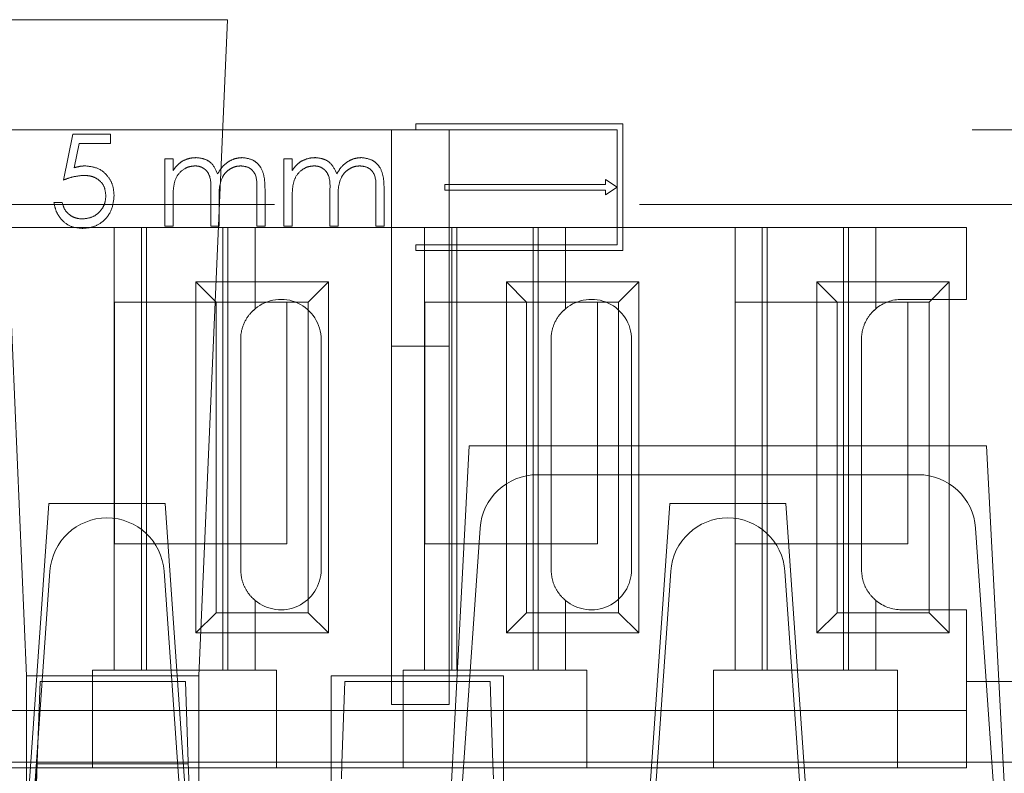
# Model space of a CAD drawing. Units: millimetres. Extents: x 11 to 205, y 5 to 292.
# Drawn here: x 76 to 78, y 228 to 230 of the extents above; entities that cross this region are included whole.
import ezdxf

# ---------------------------------------------------------------- set-up
doc = ezdxf.new("R2010")
doc.units = ezdxf.units.MM
doc.linetypes.add('HIDDEN', pattern=[1.905, 1.27, -0.635])

msp = doc.modelspace()

# ---------------------------------------------------------------- linework, layer by layer
at = {"color": 7, "linetype": 'HIDDEN', "lineweight": 18}
for p, q in [((76.475, 229.7354), (76.0758, 229.7354)), ((76.0758, 229.7354), (76.1254, 228.594)), ((76.4254, 228.594), (76.475, 229.7354)), ((77.1628, 229.554), (76.8028, 229.554)), ((76.8028, 229.554), (76.8028, 229.544)), ((77.1628, 229.554), (77.1628, 229.334)), ((73.9604, 229.544), (81.6604, 229.544)), ((76.1895, 229.4565), (76.2059, 229.5365)), ((76.2059, 229.5365), (76.2715, 229.5365)), ((76.2715, 229.5365), (76.2715, 229.5201)), ((76.7604, 229.544), (76.7604, 229.1678)), ((77.1528, 229.544), (76.8028, 229.544)), ((76.8604, 229.1678), (76.8604, 229.544)), ((77.1528, 229.544), (77.1528, 229.344)), ((76.2171, 229.5201), (76.2085, 229.478)), ((76.2715, 229.5201), (76.2171, 229.5201)), ((76.3659, 229.4934), (76.3803, 229.4934)), ((76.3659, 229.3765), (76.3659, 229.4934)), ((76.3803, 229.4934), (76.3803, 229.4731)), ((76.5731, 229.3765), (76.5731, 229.4934)), ((76.5731, 229.4934), (76.5874, 229.4934)), ((76.5874, 229.4934), (76.5874, 229.4731)), ((76.8528, 229.439), (76.8529, 229.449)), ((76.8529, 229.449), (77.1328, 229.449)), ((77.1328, 229.4572), (77.1528, 229.444)), ((77.1328, 229.449), (77.1328, 229.4572)), ((76.4459, 229.3765), (76.4459, 229.4359)), ((76.5259, 229.3765), (76.5259, 229.4399)), ((76.5403, 229.4398), (76.5403, 229.3765)), ((76.6531, 229.3765), (76.6531, 229.4359)), ((76.7331, 229.3765), (76.7331, 229.4399)), ((76.7474, 229.4398), (76.7474, 229.3765)), ((76.8528, 229.439), (77.1328, 229.439)), ((77.1528, 229.444), (77.1328, 229.4308)), ((77.1328, 229.4308), (77.1328, 229.439)), ((89.8915, 229.414), (72.7604, 229.414)), ((76.1731, 229.4175), (76.1874, 229.4175)), ((76.3803, 229.4257), (76.3803, 229.3765)), ((76.4603, 229.422), (76.4603, 229.3765)), ((76.5874, 229.4257), (76.5874, 229.3765)), ((76.6674, 229.422), (76.6674, 229.3765)), ((76.2779, 229.374), (75.9829, 229.374)), ((76.2779, 229.374), (76.2779, 228.604)), ((76.5229, 229.374), (76.2779, 229.374)), ((76.3254, 229.374), (76.3254, 228.604)), ((76.3341, 229.374), (76.3341, 228.604)), ((76.3803, 229.3765), (76.3659, 229.3765)), ((76.4603, 229.3765), (76.4459, 229.3765)), ((76.4667, 229.374), (76.4667, 228.604)), ((76.4754, 229.374), (76.4754, 228.604)), ((76.5229, 229.2326), (76.5229, 229.374)), ((76.8179, 229.374), (76.5229, 229.374)), ((76.5403, 229.3765), (76.5259, 229.3765)), ((76.5874, 229.3765), (76.5731, 229.3765)), ((76.6674, 229.3765), (76.6531, 229.3765)), ((76.7474, 229.3765), (76.7331, 229.3765)), ((76.8179, 229.374), (76.8179, 228.604)), ((77.0629, 229.374), (76.8179, 229.374)), ((76.8654, 229.374), (76.8654, 228.604)), ((76.8741, 229.374), (76.8741, 228.604)), ((77.0067, 229.374), (77.0067, 228.604)), ((77.0154, 229.374), (77.0154, 228.604)), ((77.0629, 229.2326), (77.0629, 229.374)), ((77.3579, 229.374), (77.0629, 229.374)), ((77.3579, 229.374), (77.3579, 228.604)), ((77.6029, 229.374), (77.3579, 229.374)), ((77.4054, 229.374), (77.4054, 228.604)), ((77.4141, 229.374), (77.4141, 228.604)), ((77.5467, 229.374), (77.5467, 228.604)), ((77.5554, 229.374), (77.5554, 228.604)), ((77.6029, 229.2326), (77.6029, 229.374)), ((77.7604, 229.374), (77.6029, 229.374)), ((77.7604, 229.249), (77.7604, 229.374)), ((76.8028, 229.344), (76.8028, 229.334)), ((77.1528, 229.344), (76.8028, 229.344)), ((77.1628, 229.334), (76.8028, 229.334)), ((76.4201, 229.2793), (76.6507, 229.2793)), ((76.4201, 228.6687), (76.4201, 229.2793)), ((76.4201, 229.2793), (76.4554, 229.244)), ((76.6507, 229.2793), (76.6154, 229.244)), ((76.6507, 229.2793), (76.6507, 228.6687)), ((76.9601, 229.2793), (77.1907, 229.2793)), ((76.9601, 228.6687), (76.9601, 229.2793)), ((76.9601, 229.2793), (76.9954, 229.244)), ((77.1907, 229.2793), (77.1554, 229.244)), ((77.1907, 229.2793), (77.1907, 228.6687)), ((77.5001, 229.2793), (77.7307, 229.2793)), ((77.5001, 228.6687), (77.5001, 229.2793)), ((77.5001, 229.2793), (77.5354, 229.244)), ((77.7307, 229.2793), (77.6954, 229.244)), ((77.7307, 229.2793), (77.7307, 228.6687)), ((76.2784, 228.824), (76.2784, 229.244)), ((76.2784, 229.244), (76.4554, 229.244)), ((76.4554, 228.704), (76.4554, 229.244)), ((76.4554, 229.244), (76.6154, 229.244)), ((76.5784, 229.244), (76.5784, 228.824)), ((76.6154, 229.244), (76.6154, 228.704)), ((76.8184, 228.824), (76.8184, 229.244)), ((76.8184, 229.244), (76.9954, 229.244)), ((76.9954, 228.704), (76.9954, 229.244)), ((76.9954, 229.244), (77.1554, 229.244)), ((77.1184, 229.244), (77.1184, 228.824)), ((77.1554, 229.244), (77.1554, 228.704)), ((77.3584, 228.824), (77.3584, 229.244)), ((77.3584, 229.244), (77.5354, 229.244)), ((77.5354, 228.704), (77.5354, 229.244)), ((77.5354, 229.244), (77.6954, 229.244)), ((77.7604, 229.249), (77.6479, 229.249)), ((77.6584, 229.244), (77.6584, 228.824)), ((77.6954, 229.244), (77.6954, 228.704)), ((77.6029, 229.2326), (77.5987, 229.2288)), ((76.4979, 229.179), (76.4979, 228.779)), ((76.6379, 228.779), (76.6379, 229.179)), ((77.0379, 229.179), (77.0379, 228.779)), ((77.1779, 228.779), (77.1779, 229.179)), ((77.5779, 229.179), (77.5779, 228.779)), ((76.7604, 228.544), (76.7604, 229.1678)), ((76.7604, 229.1678), (76.8604, 229.1678)), ((76.8604, 229.1678), (76.8604, 228.544)), ((76.8954, 228.994), (76.859, 228.2995)), ((77.7954, 228.994), (76.8954, 228.994)), ((77.7954, 228.994), (77.8318, 228.2995)), ((77.0141, 228.944), (77.6767, 228.944)), ((76.1643, 228.894), (76.1229, 228.3015)), ((76.3664, 228.894), (76.1643, 228.894)), ((76.3664, 228.894), (76.4079, 228.3015)), ((77.2443, 228.894), (77.2029, 228.3015)), ((77.4464, 228.894), (77.2443, 228.894)), ((77.4464, 228.894), (77.4879, 228.3015)), ((76.8859, 228.4438), (76.9143, 228.851)), ((77.7765, 228.851), (77.8049, 228.444)), ((76.5784, 228.824), (76.2784, 228.824)), ((77.1184, 228.824), (76.8184, 228.824)), ((77.6584, 228.824), (77.3584, 228.824)), ((76.1254, 228.194), (76.1661, 228.776)), ((76.3647, 228.776), (76.4054, 228.194)), ((77.2054, 228.194), (77.2461, 228.776)), ((77.4447, 228.776), (77.4854, 228.194)), ((76.5194, 228.7285), (76.5229, 228.7254)), ((77.0594, 228.7285), (77.0629, 228.7254)), ((77.5994, 228.7285), (77.6029, 228.7254)), ((76.5229, 228.604), (76.5229, 228.7254)), ((77.0629, 228.604), (77.0629, 228.7254)), ((77.6029, 228.604), (77.6029, 228.7254)), ((76.4201, 228.6687), (76.4554, 228.704)), ((76.6154, 228.704), (76.4554, 228.704)), ((76.6507, 228.6687), (76.6154, 228.704)), ((76.9601, 228.6687), (76.9954, 228.704)), ((77.1554, 228.704), (76.9954, 228.704)), ((77.1907, 228.6687), (77.1554, 228.704)), ((77.5001, 228.6687), (77.5354, 228.704)), ((77.6954, 228.704), (77.5354, 228.704)), ((77.6479, 228.709), (77.7604, 228.709)), ((77.7307, 228.6687), (77.6954, 228.704)), ((77.7604, 228.584), (77.7604, 228.709)), ((76.6507, 228.6687), (76.4201, 228.6687)), ((77.1907, 228.6687), (76.9601, 228.6687)), ((77.7307, 228.6687), (77.5001, 228.6687)), ((76.4254, 228.594), (76.1254, 228.594)), ((76.1254, 228.594), (76.1254, 228.294)), ((76.2404, 228.604), (76.2404, 228.584)), ((76.2404, 228.604), (76.2779, 228.604)), ((76.5229, 228.604), (76.2779, 228.604)), ((76.4254, 228.294), (76.4254, 228.594)), ((76.5229, 228.604), (76.5604, 228.604)), ((76.5604, 228.584), (76.5604, 228.604)), ((76.9554, 228.594), (76.6554, 228.594)), ((76.6554, 228.594), (76.6554, 228.394)), ((76.7804, 228.604), (76.7804, 228.584)), ((76.7804, 228.604), (76.8179, 228.604)), ((77.0629, 228.604), (76.8179, 228.604)), ((76.9554, 228.394), (76.9554, 228.594)), ((77.0629, 228.604), (77.1004, 228.604)), ((77.1004, 228.584), (77.1004, 228.604)), ((77.3204, 228.604), (77.3204, 228.584)), ((77.3204, 228.604), (77.3579, 228.604)), ((77.6029, 228.604), (77.3579, 228.604)), ((77.6029, 228.604), (77.6404, 228.604)), ((77.6404, 228.584), (77.6404, 228.604)), ((76.1441, 228.444), (76.149, 228.584)), ((76.149, 228.584), (76.4018, 228.584)), ((76.2404, 228.584), (76.2404, 228.434)), ((76.4018, 228.584), (76.4067, 228.444)), ((76.5604, 228.434), (76.5604, 228.584)), ((76.6741, 228.4424), (76.679, 228.584)), ((76.679, 228.584), (76.9318, 228.584)), ((76.7804, 228.584), (76.7804, 228.434)), ((76.9318, 228.584), (76.9367, 228.4424)), ((77.1004, 228.434), (77.1004, 228.584)), ((77.3204, 228.584), (77.3204, 228.434)), ((77.6404, 228.434), (77.6404, 228.584)), ((77.7604, 228.434), (77.7604, 228.584)), ((77.8604, 228.584), (77.7604, 228.584)), ((76.7604, 228.544), (76.8604, 228.544)), ((76.2404, 228.534), (76.0204, 228.534)), ((76.2404, 228.534), (76.5604, 228.534)), ((76.7804, 228.534), (76.5604, 228.534)), ((76.7804, 228.534), (77.1004, 228.534)), ((77.3204, 228.534), (77.1004, 228.534)), ((77.3204, 228.534), (77.6404, 228.534)), ((77.7604, 228.534), (77.6404, 228.534)), ((76.1441, 228.444), (75.8567, 228.444)), ((76.1254, 228.194), (76.1441, 228.444)), ((76.1354, 228.194), (76.1441, 228.444)), ((76.144, 228.4412), (76.4068, 228.4412)), ((76.1441, 228.444), (76.1529, 228.444)), ((76.3779, 228.444), (76.1529, 228.444)), ((76.3779, 228.444), (76.3879, 228.444)), ((76.6741, 228.444), (76.3879, 228.444)), ((76.4067, 228.444), (76.4154, 228.194)), ((76.6731, 228.4152), (76.6741, 228.4424)), ((76.9367, 228.444), (76.6741, 228.444)), ((76.8684, 228.194), (76.8859, 228.4438)), ((76.8859, 228.4438), (77.8049, 228.444)), ((77.2229, 228.444), (76.9367, 228.444)), ((76.9367, 228.4424), (76.9377, 228.4152)), ((77.2229, 228.444), (77.2329, 228.444)), ((77.4579, 228.444), (77.2329, 228.444)), ((77.4579, 228.444), (77.4679, 228.444)), ((78.4141, 228.444), (77.4679, 228.444)), ((77.8049, 228.444), (77.8224, 228.194)), ((76.2404, 228.434), (76.0204, 228.434)), ((76.2404, 228.434), (76.5604, 228.434)), ((76.7804, 228.434), (76.5604, 228.434)), ((76.7804, 228.434), (77.1004, 228.434)), ((77.3204, 228.434), (77.1004, 228.434)), ((77.3204, 228.434), (77.6404, 228.434)), ((77.7604, 228.434), (77.6404, 228.434))]:
    msp.add_line(p, q, dxfattribs=at)
at = {"color": 7, "linetype": 'HIDDEN', "lineweight": 18, "flags": 128}
for points in [[(76.5229, 229.2326), (76.5184, 229.2285), (76.5171, 229.2272)], [(77.0629, 229.2326), (77.0584, 229.2285), (77.0571, 229.2272)]]:
    msp.add_lwpolyline(points, dxfattribs=at)
at = {"color": 7, "linetype": 'HIDDEN', "lineweight": 18}
for centre, radius, start, end in [((76.5679, 229.179), 0.07, 0, 130.0052), ((77.1079, 229.179), 0.07, 0, 130.0052), ((77.6479, 229.179), 0.07, 90, 130.0052), ((77.0141, 228.844), 0.1, 90, 176), ((77.6767, 228.844), 0.1, 4, 90), ((76.2658, 228.769), 0.1, 90.259, 176), ((76.2649, 228.769), 0.1, 4, 89.741), ((77.3458, 228.769), 0.1, 90.259, 176), ((77.3449, 228.769), 0.1, 4, 89.741), ((76.5679, 228.779), 0.07, 229.9948, 0), ((77.1079, 228.779), 0.07, 229.9948, 0), ((77.6479, 228.779), 0.07, 229.9948, 270)]:
    msp.add_arc(centre, radius, start, end, dxfattribs=at)
for points, knots in [([(76.2085, 229.478), (76.212, 229.4789), (76.2181, 229.4806), (76.2245, 229.481), (76.2273, 229.4811)], [0, 0, 0, 0, 0.5600532, 1, 1, 1, 1]), ([(76.2273, 229.4811), (76.235, 229.4803), (76.2503, 229.4787), (76.2671, 229.4643), (76.2765, 229.4468), (76.2773, 229.4348), (76.2777, 229.4288)], [0, 0, 0, 0, 0.2796856, 0.5590064, 0.7792842, 1, 1, 1, 1]), ([(76.3803, 229.4731), (76.3828, 229.4766), (76.3875, 229.4829), (76.3937, 229.4875), (76.3965, 229.4895)], [0, 0, 0, 0, 0.560116, 1, 1, 1, 1]), ([(76.4181, 229.4811), (76.4149, 229.4808), (76.4086, 229.4803), (76.397, 229.475), (76.3854, 229.4634), (76.3806, 229.4446), (76.3804, 229.432), (76.3803, 229.4257)], [0, 0, 0, 0, 0.12528, 0.250616, 0.49933, 0.748994, 1, 1, 1, 1]), ([(76.3965, 229.4895), (76.4008, 229.4914), (76.4085, 229.4948), (76.4169, 229.4953), (76.4206, 229.4955)], [0, 0, 0, 0, 0.559682, 1, 1, 1, 1]), ([(76.4459, 229.4359), (76.4464, 229.4464), (76.4469, 229.4596), (76.4389, 229.4728), (76.4329, 229.4776), (76.4257, 229.4807), (76.4206, 229.481), (76.4181, 229.4811)], [0, 0, 0, 0, 0.499303, 0.624437, 0.749553, 0.874693, 1, 1, 1, 1]), ([(76.4206, 229.4955), (76.4253, 229.495), (76.4346, 229.494), (76.4499, 229.4855), (76.4548, 229.4741), (76.4578, 229.4672)], [0, 0, 0, 0, 0.28083, 0.561513, 1, 1, 1, 1]), ([(76.4578, 229.4672), (76.4604, 229.4715), (76.4657, 229.4802), (76.4768, 229.4891), (76.4888, 229.4946), (76.4967, 229.4952), (76.5007, 229.4955)], [0, 0, 0, 0, 0.280102, 0.559764, 0.779896, 1, 1, 1, 1]), ([(76.4982, 229.4811), (76.4949, 229.4809), (76.4882, 229.4803), (76.4791, 229.4759), (76.4713, 229.4696), (76.46, 229.4528), (76.4602, 229.4357), (76.4603, 229.422)], [0, 0, 0, 0, 0.1253347, 0.2506699, 0.3760873, 0.5015149, 1, 1, 1, 1]), ([(76.5259, 229.4399), (76.5262, 229.4498), (76.5266, 229.4623), (76.5181, 229.474), (76.5102, 229.4797), (76.503, 229.4806), (76.4982, 229.4811)], [0, 0, 0, 0, 0.499457, 0.624944, 0.750548, 1, 1, 1, 1]), ([(76.5007, 229.4955), (76.5072, 229.4947), (76.517, 229.4934), (76.5275, 229.4855), (76.5356, 229.4753), (76.5399, 229.4592), (76.5401, 229.4463), (76.5403, 229.4398)], [0, 0, 0, 0, 0.2487357, 0.3740596, 0.499391, 0.7489995, 1, 1, 1, 1]), ([(76.5874, 229.4731), (76.59, 229.4766), (76.5946, 229.4829), (76.6009, 229.4875), (76.6037, 229.4895)], [0, 0, 0, 0, 0.5601157, 1, 1, 1, 1]), ([(76.6253, 229.4811), (76.6221, 229.4808), (76.6158, 229.4803), (76.6042, 229.475), (76.5926, 229.4634), (76.5878, 229.4446), (76.5876, 229.432), (76.5874, 229.4257)], [0, 0, 0, 0, 0.12528, 0.250616, 0.49933, 0.748994, 1, 1, 1, 1]), ([(76.6037, 229.4895), (76.608, 229.4914), (76.6157, 229.4948), (76.6241, 229.4953), (76.6278, 229.4955)], [0, 0, 0, 0, 0.559682, 1, 1, 1, 1]), ([(76.6531, 229.4359), (76.6535, 229.4464), (76.6541, 229.4596), (76.6461, 229.4728), (76.64, 229.4776), (76.6329, 229.4807), (76.6278, 229.481), (76.6253, 229.4811)], [0, 0, 0, 0, 0.499303, 0.624437, 0.749553, 0.874693, 1, 1, 1, 1]), ([(76.6278, 229.4955), (76.6324, 229.495), (76.6418, 229.494), (76.6571, 229.4855), (76.662, 229.4741), (76.665, 229.4672)], [0, 0, 0, 0, 0.28083, 0.561513, 1, 1, 1, 1]), ([(76.665, 229.4672), (76.6676, 229.4715), (76.6729, 229.4802), (76.684, 229.4891), (76.6959, 229.4946), (76.7039, 229.4952), (76.7079, 229.4955)], [0, 0, 0, 0, 0.280102, 0.559764, 0.779896, 1, 1, 1, 1]), ([(76.7054, 229.4811), (76.702, 229.4809), (76.6954, 229.4803), (76.6863, 229.4759), (76.6785, 229.4696), (76.6672, 229.4528), (76.6673, 229.4357), (76.6674, 229.422)], [0, 0, 0, 0, 0.125335, 0.25067, 0.376087, 0.501515, 1, 1, 1, 1]), ([(76.7331, 229.4399), (76.7334, 229.4498), (76.7338, 229.4623), (76.7252, 229.474), (76.7174, 229.4797), (76.7102, 229.4806), (76.7054, 229.4811)], [0, 0, 0, 0, 0.499457, 0.6249442, 0.750548, 1, 1, 1, 1]), ([(76.7079, 229.4955), (76.7144, 229.4947), (76.7242, 229.4934), (76.7347, 229.4855), (76.7428, 229.4753), (76.7471, 229.4592), (76.7473, 229.4463), (76.7474, 229.4398)], [0, 0, 0, 0, 0.248736, 0.37406, 0.499391, 0.749, 1, 1, 1, 1]), ([(76.2248, 229.4647), (76.218, 229.464), (76.2059, 229.4627), (76.1945, 229.4584), (76.1895, 229.4565)], [0, 0, 0, 0, 0.559423, 1, 1, 1, 1]), ([(76.2633, 229.4294), (76.2628, 229.4349), (76.2616, 229.446), (76.2508, 229.458), (76.2377, 229.4639), (76.2291, 229.4644), (76.2248, 229.4647)], [0, 0, 0, 0, 0.279577, 0.558669, 0.779074, 1, 1, 1, 1]), ([(76.2227, 229.3888), (76.2287, 229.3895), (76.2407, 229.3909), (76.2541, 229.4018), (76.2622, 229.4152), (76.263, 229.4247), (76.2633, 229.4294)], [0, 0, 0, 0, 0.279617, 0.559358, 0.779558, 1, 1, 1, 1]), ([(76.2219, 229.3724), (76.215, 229.3731), (76.2013, 229.3745), (76.1859, 229.3868), (76.1762, 229.4017), (76.1741, 229.4122), (76.1731, 229.4175)], [0, 0, 0, 0, 0.279632, 0.559042, 0.779371, 1, 1, 1, 1]), ([(76.1874, 229.4175), (76.1887, 229.413), (76.1912, 229.404), (76.2009, 229.3948), (76.2118, 229.3897), (76.2191, 229.3891), (76.2227, 229.3888)], [0, 0, 0, 0, 0.280004, 0.559196, 0.779609, 1, 1, 1, 1]), ([(76.2777, 229.4288), (76.2768, 229.4205), (76.2749, 229.4039), (76.2605, 229.3846), (76.2415, 229.3739), (76.2284, 229.3729), (76.2219, 229.3724)], [0, 0, 0, 0, 0.2798938, 0.5593055, 0.7794256, 1, 1, 1, 1]), ([(76.5229, 229.2326), (76.5198, 229.2297), (76.5117, 229.2222), (76.5017, 229.2052), (76.498, 229.1887), (76.4979, 229.1803), (76.4979, 229.179)], [0, 0, 0, 0, 0.2356532, 0.6142761, 0.938829, 1, 1, 1, 1]), ([(77.0629, 229.2326), (77.0598, 229.2297), (77.0517, 229.2222), (77.0417, 229.2052), (77.038, 229.1887), (77.0379, 229.1803), (77.0379, 229.179)], [0, 0, 0, 0, 0.235653, 0.614276, 0.938829, 1, 1, 1, 1]), ([(77.6029, 229.2326), (77.5998, 229.2297), (77.5917, 229.2222), (77.5817, 229.2052), (77.578, 229.1887), (77.5779, 229.1803), (77.5779, 229.179)], [0, 0, 0, 0, 0.235653, 0.614276, 0.938829, 1, 1, 1, 1]), ([(76.4979, 228.779), (76.4984, 228.7723), (76.4996, 228.759), (76.5081, 228.7412), (76.5167, 228.7307), (76.5219, 228.7263), (76.5229, 228.7254)], [0, 0, 0, 0, 0.305746, 0.611198, 0.923535, 1, 1, 1, 1]), ([(77.0379, 228.779), (77.0384, 228.7723), (77.0396, 228.759), (77.0481, 228.7412), (77.0567, 228.7307), (77.0619, 228.7263), (77.0629, 228.7254)], [0, 0, 0, 0, 0.305746, 0.611198, 0.923535, 1, 1, 1, 1]), ([(77.5779, 228.779), (77.5784, 228.7723), (77.5796, 228.759), (77.5881, 228.7412), (77.5967, 228.7307), (77.6019, 228.7263), (77.6029, 228.7254)], [0, 0, 0, 0, 0.305746, 0.611198, 0.923535, 1, 1, 1, 1])]:
    msp.add_open_spline(points, degree=3, knots=knots, dxfattribs=at)

doc.saveas('drawing.dxf')
